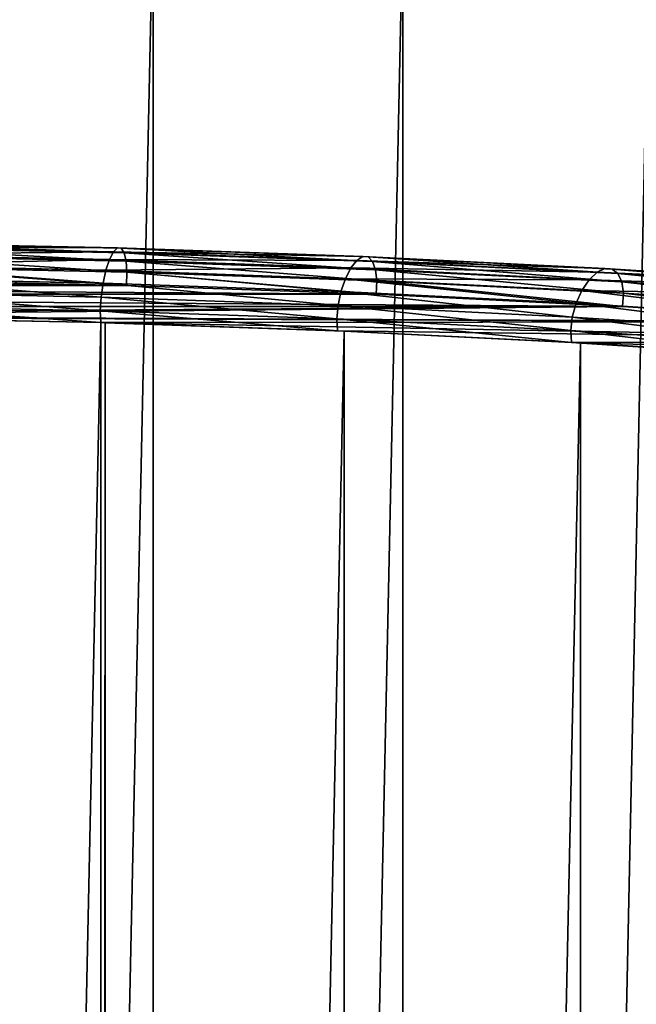
# Model space of a CAD drawing. Extents: x 0 to 1268, y 0 to 1200.
# Drawn here: x 696 to 738, y 934 to 1000 of the extents above; entities that cross this region are included whole.
import ezdxf

# ---------------------------------------------------------------- set-up
doc = ezdxf.new("R2010")
doc.units = 0
doc.header["$LTSCALE"] = 25.4
doc.layers.get('0').update_dxf_attribs({"color": 13, "linetype": 'CONTINUOUS'})

msp = doc.modelspace()

# ---------------------------------------------------------------- linework, layer by layer
at = {"color": 97}
for p, q in [((705.491, 216.965, 60.026), (705.491, 1007.785, 60.026)), ((705.491, 216.965, 60.026), (705.491, 1007.785, 60.026)), ((722.358, 217.553, 62.697), (722.358, 1007.074, 62.697)), ((722.358, 217.553, 62.697), (722.358, 1007.074, 62.697))]:
    msp.add_line(p, q, dxfattribs=at)
at = {"color": 253}
for p, q in [((686.251, 984.919, 69.833), (702.817, 984.572, 71.399)), ((686.251, 984.919, 69.833), (702.817, 984.572, 71.399)), ((686.387, 985.182, 67.932), (703.088, 984.833, 69.511)), ((686.387, 985.182, 67.932), (703.088, 984.833, 69.511)), ((686.511, 985.162, 65.952), (703.334, 984.81, 67.542)), ((686.511, 985.162, 65.952), (703.334, 984.81, 67.542)), ((686.61, 984.861, 64.074), (703.532, 984.507, 65.673)), ((686.61, 984.861, 64.074), (703.532, 984.507, 65.673)), ((702.817, 984.572, 71.399), (703.088, 984.833, 69.511)), ((702.817, 984.572, 71.399), (703.088, 984.833, 69.511)), ((703.088, 984.833, 69.511), (703.334, 984.81, 67.542)), ((703.088, 984.833, 69.511), (703.334, 984.81, 67.542)), ((703.088, 984.833, 69.511), (719.658, 984.251, 72.135)), ((703.088, 984.833, 69.511), (719.658, 984.251, 72.135)), ((703.334, 984.81, 67.542), (720.024, 984.225, 70.185)), ((703.334, 984.81, 67.542), (703.532, 984.507, 65.673)), ((703.334, 984.81, 67.542), (703.532, 984.507, 65.673)), ((703.334, 984.81, 67.542), (720.024, 984.225, 70.185)), ((686.116, 984.397, 71.48), (702.546, 984.053, 73.033)), ((686.116, 984.397, 71.48), (702.546, 984.053, 73.033)), ((686.677, 984.306, 62.471), (703.665, 983.951, 64.076)), ((686.677, 984.306, 62.471), (703.665, 983.951, 64.076)), ((702.3, 983.322, 74.262), (702.546, 984.053, 73.033)), ((702.3, 983.322, 74.262), (702.546, 984.053, 73.033)), ((702.546, 984.053, 73.033), (702.817, 984.572, 71.399)), ((702.546, 984.053, 73.033), (702.817, 984.572, 71.399)), ((702.546, 984.053, 73.033), (718.849, 983.481, 75.615)), ((702.546, 984.053, 73.033), (718.849, 983.481, 75.615)), ((702.817, 984.572, 71.399), (719.253, 983.996, 74.002)), ((702.817, 984.572, 71.399), (719.253, 983.996, 74.002)), ((703.532, 984.507, 65.673), (703.665, 983.951, 64.076)), ((703.532, 984.507, 65.673), (720.32, 983.918, 68.332)), ((703.532, 984.507, 65.673), (703.665, 983.951, 64.076)), ((703.532, 984.507, 65.673), (720.32, 983.918, 68.332)), ((719.253, 983.996, 74.002), (719.658, 984.251, 72.135)), ((719.253, 983.996, 74.002), (719.658, 984.251, 72.135)), ((719.658, 984.251, 72.135), (720.024, 984.225, 70.185)), ((719.658, 984.251, 72.135), (736.032, 983.441, 75.795)), ((719.658, 984.251, 72.135), (720.024, 984.225, 70.185)), ((719.658, 984.251, 72.135), (736.032, 983.441, 75.795)), ((720.024, 984.225, 70.185), (736.518, 983.409, 73.871)), ((720.024, 984.225, 70.185), (720.32, 983.918, 68.332)), ((720.024, 984.225, 70.185), (720.32, 983.918, 68.332)), ((720.024, 984.225, 70.185), (736.518, 983.409, 73.871)), ((685.992, 983.663, 72.721), (702.3, 983.322, 74.262)), ((685.992, 983.663, 72.721), (702.3, 983.322, 74.262)), ((703.72, 983.193, 62.898), (686.704, 983.549, 61.29)), ((703.72, 983.193, 62.898), (686.704, 983.549, 61.29)), ((703.665, 983.951, 64.076), (720.519, 983.36, 66.745)), ((703.665, 983.951, 64.076), (703.72, 983.193, 62.898)), ((703.665, 983.951, 64.076), (720.519, 983.36, 66.745)), ((703.665, 983.951, 64.076), (703.72, 983.193, 62.898)), ((718.483, 982.755, 76.825), (718.849, 983.481, 75.615)), ((718.483, 982.755, 76.825), (718.849, 983.481, 75.615)), ((718.849, 983.481, 75.615), (719.253, 983.996, 74.002)), ((718.849, 983.481, 75.615), (719.253, 983.996, 74.002)), ((718.849, 983.481, 75.615), (734.963, 982.683, 79.216)), ((718.849, 983.481, 75.615), (734.963, 982.683, 79.216)), ((719.253, 983.996, 74.002), (735.497, 983.192, 77.632)), ((719.253, 983.996, 74.002), (735.497, 983.192, 77.632)), ((720.32, 983.918, 68.332), (720.519, 983.36, 66.745)), ((720.32, 983.918, 68.332), (720.519, 983.36, 66.745)), ((720.32, 983.918, 68.332), (736.909, 983.097, 72.04)), ((720.32, 983.918, 68.332), (736.909, 983.097, 72.04)), ((720.519, 983.36, 66.745), (720.6, 982.601, 65.571)), ((720.519, 983.36, 66.745), (737.171, 982.536, 70.467)), ((720.519, 983.36, 66.745), (737.171, 982.536, 70.467)), ((720.519, 983.36, 66.745), (720.6, 982.601, 65.571)), ((735.497, 983.192, 77.632), (736.032, 983.441, 75.795)), ((735.497, 983.192, 77.632), (736.032, 983.441, 75.795)), ((736.032, 983.441, 75.795), (752.147, 982.404, 80.476)), ((736.032, 983.441, 75.795), (736.518, 983.409, 73.871)), ((736.032, 983.441, 75.795), (752.147, 982.404, 80.476)), ((736.032, 983.441, 75.795), (736.518, 983.409, 73.871)), ((736.518, 983.409, 73.871), (752.748, 982.364, 78.586)), ((736.518, 983.409, 73.871), (736.909, 983.097, 72.04)), ((736.518, 983.409, 73.871), (736.909, 983.097, 72.04)), ((736.518, 983.409, 73.871), (752.748, 982.364, 78.586)), ((685.893, 982.787, 73.442), (702.102, 982.447, 74.974)), ((685.893, 982.787, 73.442), (702.102, 982.447, 74.974)), ((702.102, 982.447, 74.974), (702.3, 983.322, 74.262)), ((702.102, 982.447, 74.974), (702.3, 983.322, 74.262)), ((702.3, 983.322, 74.262), (718.483, 982.755, 76.825)), ((702.3, 983.322, 74.262), (718.483, 982.755, 76.825)), ((703.72, 983.193, 62.898), (703.691, 982.303, 62.246)), ((703.72, 983.193, 62.898), (703.691, 982.303, 62.246)), ((720.6, 982.601, 65.571), (703.72, 983.193, 62.898)), ((720.6, 982.601, 65.571), (703.72, 983.193, 62.898)), ((718.186, 981.883, 77.522), (718.483, 982.755, 76.825)), ((718.186, 981.883, 77.522), (718.483, 982.755, 76.825)), ((718.483, 982.755, 76.825), (734.477, 981.963, 80.4)), ((718.483, 982.755, 76.825), (734.477, 981.963, 80.4)), ((734.477, 981.963, 80.4), (734.963, 982.683, 79.216)), ((734.477, 981.963, 80.4), (734.963, 982.683, 79.216)), ((734.963, 982.683, 79.216), (735.497, 983.192, 77.632)), ((734.963, 982.683, 79.216), (735.497, 983.192, 77.632)), ((734.963, 982.683, 79.216), (750.823, 981.663, 83.823)), ((734.963, 982.683, 79.216), (750.823, 981.663, 83.823)), ((735.497, 983.192, 77.632), (751.485, 982.163, 82.277)), ((735.497, 983.192, 77.632), (751.485, 982.163, 82.277)), ((736.909, 983.097, 72.04), (737.171, 982.536, 70.467)), ((736.909, 983.097, 72.04), (753.234, 982.047, 76.782)), ((736.909, 983.097, 72.04), (737.171, 982.536, 70.467)), ((736.909, 983.097, 72.04), (753.234, 982.047, 76.782)), ((686.69, 982.659, 60.64), (703.691, 982.303, 62.246)), ((686.69, 982.659, 60.64), (703.691, 982.303, 62.246)), ((701.969, 981.509, 75.104), (702.102, 982.447, 74.974)), ((701.969, 981.509, 75.104), (702.102, 982.447, 74.974)), ((702.102, 982.447, 74.974), (718.186, 981.883, 77.522)), ((702.102, 982.447, 74.974), (718.186, 981.883, 77.522)), ((703.691, 982.303, 62.246), (720.558, 981.711, 64.918)), ((703.691, 982.303, 62.246), (720.558, 981.711, 64.918)), ((720.6, 982.601, 65.571), (720.558, 981.711, 64.918)), ((720.6, 982.601, 65.571), (720.558, 981.711, 64.918)), ((737.28, 981.775, 69.299), (720.6, 982.601, 65.571)), ((737.28, 981.775, 69.299), (720.6, 982.601, 65.571)), ((737.171, 982.536, 70.467), (737.28, 981.775, 69.299)), ((737.171, 982.536, 70.467), (753.558, 981.482, 75.228)), ((737.171, 982.536, 70.467), (737.28, 981.775, 69.299)), ((737.171, 982.536, 70.467), (753.558, 981.482, 75.228)), ((685.826, 981.847, 73.578), (701.969, 981.509, 75.104)), ((685.826, 981.847, 73.578), (701.969, 981.509, 75.104)), ((701.914, 980.593, 74.638), (701.969, 981.509, 75.104)), ((701.914, 980.593, 74.638), (701.969, 981.509, 75.104)), ((701.969, 981.509, 75.104), (717.988, 980.947, 77.641)), ((701.969, 981.509, 75.104), (717.988, 980.947, 77.641)), ((717.988, 980.947, 77.641), (718.186, 981.883, 77.522)), ((717.988, 980.947, 77.641), (718.186, 981.883, 77.522)), ((718.186, 981.883, 77.522), (734.085, 981.096, 81.075)), ((718.186, 981.883, 77.522), (734.085, 981.096, 81.075)), ((720.558, 981.711, 64.918), (737.224, 980.886, 68.643)), ((720.558, 981.711, 64.918), (737.224, 980.886, 68.643)), ((734.085, 981.096, 81.075), (734.477, 981.963, 80.4)), ((734.085, 981.096, 81.075), (734.477, 981.963, 80.4)), ((734.477, 981.963, 80.4), (750.222, 980.95, 84.974)), ((734.477, 981.963, 80.4), (750.222, 980.95, 84.974)), ((737.28, 981.775, 69.299), (737.224, 980.886, 68.643)), ((737.28, 981.775, 69.299), (737.224, 980.886, 68.643)), ((753.692, 980.72, 74.067), (737.28, 981.775, 69.299)), ((753.692, 980.72, 74.067), (737.28, 981.775, 69.299)), ((685.799, 980.93, 73.115), (701.914, 980.593, 74.638)), ((685.799, 980.93, 73.115), (701.914, 980.593, 74.638)), ((717.907, 980.032, 77.171), (717.988, 980.947, 77.641)), ((717.907, 980.032, 77.171), (717.988, 980.947, 77.641)), ((717.988, 980.947, 77.641), (733.823, 980.163, 81.18)), ((717.988, 980.947, 77.641), (733.823, 980.163, 81.18)), ((733.823, 980.163, 81.18), (734.085, 981.096, 81.075)), ((733.823, 980.163, 81.18), (734.085, 981.096, 81.075)), ((734.085, 981.096, 81.075), (749.737, 980.09, 85.622)), ((734.085, 981.096, 81.075), (749.737, 980.09, 85.622)), ((737.224, 980.886, 68.643), (753.623, 979.831, 73.406)), ((737.224, 980.886, 68.643), (753.623, 979.831, 73.406)), ((685.969, 980.12, 72.101), (701.942, 979.784, 73.621)), ((685.969, 980.12, 72.101), (701.942, 979.784, 73.621)), ((685.969, 980.12, 72.101), (701.942, 979.784, 73.621)), ((701.942, 979.784, 73.621), (701.914, 980.593, 74.638)), ((701.914, 980.593, 74.638), (717.907, 980.032, 77.171)), ((701.942, 979.784, 73.621), (701.914, 980.593, 74.638)), ((701.914, 980.593, 74.638), (717.907, 980.032, 77.171)), ((717.949, 979.223, 76.156), (717.907, 980.032, 77.171)), ((717.949, 979.223, 76.156), (717.907, 980.032, 77.171)), ((717.907, 980.032, 77.171), (733.715, 979.25, 80.704)), ((717.907, 980.032, 77.171), (733.715, 979.25, 80.704)), ((733.715, 979.25, 80.704), (733.823, 980.163, 81.18)), ((733.715, 979.25, 80.704), (733.823, 980.163, 81.18)), ((733.823, 980.163, 81.18), (749.413, 979.161, 85.708)), ((733.823, 980.163, 81.18), (749.413, 979.161, 85.708)), ((702.252, 979.78, 73.64), (701.942, 979.784, 73.621)), ((701.942, 979.784, 73.621), (717.949, 979.223, 76.156)), ((701.942, 979.784, 73.621), (717.949, 979.223, 76.156)), ((702.252, 219.388, 73.64), (702.252, 979.78, 73.64)), ((702.252, 219.388, 73.64), (702.252, 979.78, 73.64)), ((718.406, 979.213, 76.199), (702.252, 979.78, 73.64)), ((717.949, 979.223, 76.156), (733.771, 978.44, 79.692)), ((717.949, 979.223, 76.156), (733.771, 978.44, 79.692)), ((718.406, 219.955, 76.199), (718.406, 979.213, 76.199)), ((734.368, 978.423, 79.766), (718.406, 979.213, 76.199)), ((718.406, 219.955, 76.199), (718.406, 979.213, 76.199)), ((733.715, 979.25, 80.704), (749.279, 978.249, 85.225)), ((733.771, 978.44, 79.692), (733.715, 979.25, 80.704)), ((733.715, 979.25, 80.704), (749.279, 978.249, 85.225)), ((733.771, 978.44, 79.692), (733.715, 979.25, 80.704)), ((733.771, 978.44, 79.692), (749.347, 977.438, 84.217)), ((733.771, 978.44, 79.692), (749.347, 977.438, 84.217)), ((734.368, 220.745, 79.766), (734.368, 978.423, 79.766)), ((750.074, 977.413, 84.329), (734.368, 978.423, 79.766)), ((734.368, 220.745, 79.766), (734.368, 978.423, 79.766))]:
    msp.add_line(p, q, dxfattribs=at)

# ---------------------------------------------------------------- meshes
at = {"color": 97}
mesh = msp.add_polyface(dxfattribs=at)
corners = [(705.491, 1007.785, 60.026), (688.49, 216.611, 58.419), (688.49, 1008.213, 58.419), (705.491, 216.965, 60.026)]
mesh.append_faces([[corners[k] for k in face] for face in [(0, 1, 2), (1, 0, 3)]], dxfattribs={"vtx0": -1, "color": 97})
mesh = msp.add_polyface(dxfattribs=at)
corners = [(722.358, 1007.074, 62.697), (705.491, 216.965, 60.026), (705.491, 1007.785, 60.026), (722.358, 217.553, 62.697)]
mesh.append_faces([[corners[k] for k in face] for face in [(0, 1, 2), (1, 0, 3)]], dxfattribs={"vtx0": -1, "color": 97})
mesh = msp.add_polyface(dxfattribs=at)
corners = [(739.024, 1006.082, 66.423), (722.358, 217.553, 62.697), (722.358, 1007.074, 62.697), (739.024, 218.374, 66.423)]
mesh.append_faces([[corners[k] for k in face] for face in [(0, 1, 2), (1, 0, 3)]], dxfattribs={"vtx0": -1, "color": 97})
at = {"color": 253}
mesh = msp.add_polyface(dxfattribs=at)
corners = [(702.817, 984.572, 71.399), (686.116, 984.397, 71.48), (686.251, 984.919, 69.833), (702.546, 984.053, 73.033)]
mesh.append_faces([[corners[k] for k in face] for face in [(0, 1, 2), (1, 0, 3)]], dxfattribs={"vtx0": -1, "color": 253})
mesh = msp.add_polyface(dxfattribs=at)
corners = [(703.088, 984.833, 69.511), (686.251, 984.919, 69.833), (686.387, 985.182, 67.932), (702.817, 984.572, 71.399)]
mesh.append_faces([[corners[k] for k in face] for face in [(0, 1, 2), (1, 0, 3)]], dxfattribs={"vtx0": -1, "color": 253})
mesh = msp.add_polyface(dxfattribs=at)
corners = [(703.334, 984.81, 67.542), (686.387, 985.182, 67.932), (686.511, 985.162, 65.952), (703.088, 984.833, 69.511)]
mesh.append_faces([[corners[k] for k in face] for face in [(0, 1, 2), (1, 0, 3)]], dxfattribs={"vtx0": -1, "color": 253})
mesh = msp.add_polyface(dxfattribs=at)
corners = [(703.532, 984.507, 65.673), (686.511, 985.162, 65.952), (686.61, 984.861, 64.074), (703.334, 984.81, 67.542)]
mesh.append_faces([[corners[k] for k in face] for face in [(0, 1, 2), (1, 0, 3)]], dxfattribs={"vtx0": -1, "color": 253})
mesh = msp.add_polyface(dxfattribs=at)
corners = [(703.665, 983.951, 64.076), (686.61, 984.861, 64.074), (686.677, 984.306, 62.471), (703.532, 984.507, 65.673)]
mesh.append_faces([[corners[k] for k in face] for face in [(0, 1, 2), (1, 0, 3)]], dxfattribs={"vtx0": -1, "color": 253})
mesh = msp.add_polyface(dxfattribs=at)
corners = [(719.658, 984.251, 72.135), (702.817, 984.572, 71.399), (703.088, 984.833, 69.511), (719.253, 983.996, 74.002)]
mesh.append_faces([[corners[k] for k in face] for face in [(0, 1, 2), (1, 0, 3)]], dxfattribs={"vtx0": -1, "color": 253})
mesh = msp.add_polyface(dxfattribs=at)
corners = [(720.024, 984.225, 70.185), (703.088, 984.833, 69.511), (703.334, 984.81, 67.542), (719.658, 984.251, 72.135)]
mesh.append_faces([[corners[k] for k in face] for face in [(0, 1, 2), (1, 0, 3)]], dxfattribs={"vtx0": -1, "color": 253})
mesh = msp.add_polyface(dxfattribs=at)
corners = [(720.32, 983.918, 68.332), (703.334, 984.81, 67.542), (703.532, 984.507, 65.673), (720.024, 984.225, 70.185)]
mesh.append_faces([[corners[k] for k in face] for face in [(0, 1, 2), (1, 0, 3)]], dxfattribs={"vtx0": -1, "color": 253})
mesh = msp.add_polyface(dxfattribs=at)
corners = [(702.546, 984.053, 73.033), (685.992, 983.663, 72.721), (686.116, 984.397, 71.48), (702.3, 983.322, 74.262)]
mesh.append_faces([[corners[k] for k in face] for face in [(0, 1, 2), (1, 0, 3)]], dxfattribs={"vtx0": -1, "color": 253})
mesh = msp.add_polyface(dxfattribs=at)
corners = [(703.72, 983.193, 62.898), (686.677, 984.306, 62.471), (686.704, 983.549, 61.29), (703.665, 983.951, 64.076)]
mesh.append_faces([[corners[k] for k in face] for face in [(0, 1, 2), (1, 0, 3)]], dxfattribs={"vtx0": -1, "color": 253})
mesh = msp.add_polyface(dxfattribs=at)
corners = [(718.849, 983.481, 75.615), (702.3, 983.322, 74.262), (702.546, 984.053, 73.033), (718.483, 982.755, 76.825)]
mesh.append_faces([[corners[k] for k in face] for face in [(0, 1, 2), (1, 0, 3)]], dxfattribs={"vtx0": -1, "color": 253})
mesh = msp.add_polyface(dxfattribs=at)
corners = [(719.253, 983.996, 74.002), (702.546, 984.053, 73.033), (702.817, 984.572, 71.399), (718.849, 983.481, 75.615)]
mesh.append_faces([[corners[k] for k in face] for face in [(0, 1, 2), (1, 0, 3)]], dxfattribs={"vtx0": -1, "color": 253})
mesh = msp.add_polyface(dxfattribs=at)
corners = [(720.519, 983.36, 66.745), (703.532, 984.507, 65.673), (703.665, 983.951, 64.076), (720.32, 983.918, 68.332)]
mesh.append_faces([[corners[k] for k in face] for face in [(0, 1, 2), (1, 0, 3)]], dxfattribs={"vtx0": -1, "color": 253})
mesh = msp.add_polyface(dxfattribs=at)
corners = [(736.032, 983.441, 75.795), (719.253, 983.996, 74.002), (719.658, 984.251, 72.135), (735.497, 983.192, 77.632)]
mesh.append_faces([[corners[k] for k in face] for face in [(0, 1, 2), (1, 0, 3)]], dxfattribs={"vtx0": -1, "color": 253})
mesh = msp.add_polyface(dxfattribs=at)
corners = [(736.518, 983.409, 73.871), (719.658, 984.251, 72.135), (720.024, 984.225, 70.185), (736.032, 983.441, 75.795)]
mesh.append_faces([[corners[k] for k in face] for face in [(0, 1, 2), (1, 0, 3)]], dxfattribs={"vtx0": -1, "color": 253})
mesh = msp.add_polyface(dxfattribs=at)
corners = [(736.909, 983.097, 72.04), (720.024, 984.225, 70.185), (720.32, 983.918, 68.332), (736.518, 983.409, 73.871)]
mesh.append_faces([[corners[k] for k in face] for face in [(0, 1, 2), (1, 0, 3)]], dxfattribs={"vtx0": -1, "color": 253})
mesh = msp.add_polyface(dxfattribs=at)
corners = [(685.992, 983.663, 72.721), (702.102, 982.447, 74.974), (685.893, 982.787, 73.442), (702.3, 983.322, 74.262)]
mesh.append_faces([[corners[k] for k in face] for face in [(0, 1, 2), (1, 0, 3)]], dxfattribs={"vtx0": -1, "color": 253})
mesh = msp.add_polyface(dxfattribs=at)
corners = [(703.691, 982.303, 62.246), (686.704, 983.549, 61.29), (686.69, 982.659, 60.64), (703.72, 983.193, 62.898)]
mesh.append_faces([[corners[k] for k in face] for face in [(0, 1, 2), (1, 0, 3)]], dxfattribs={"vtx0": -1, "color": 253})
mesh = msp.add_polyface(dxfattribs=at)
corners = [(720.6, 982.601, 65.571), (703.665, 983.951, 64.076), (703.72, 983.193, 62.898), (720.519, 983.36, 66.745)]
mesh.append_faces([[corners[k] for k in face] for face in [(0, 1, 2), (1, 0, 3)]], dxfattribs={"vtx0": -1, "color": 253})
mesh = msp.add_polyface(dxfattribs=at)
corners = [(734.963, 982.683, 79.216), (718.483, 982.755, 76.825), (718.849, 983.481, 75.615), (734.477, 981.963, 80.4)]
mesh.append_faces([[corners[k] for k in face] for face in [(0, 1, 2), (1, 0, 3)]], dxfattribs={"vtx0": -1, "color": 253})
mesh = msp.add_polyface(dxfattribs=at)
corners = [(735.497, 983.192, 77.632), (718.849, 983.481, 75.615), (719.253, 983.996, 74.002), (734.963, 982.683, 79.216)]
mesh.append_faces([[corners[k] for k in face] for face in [(0, 1, 2), (1, 0, 3)]], dxfattribs={"vtx0": -1, "color": 253})
mesh = msp.add_polyface(dxfattribs=at)
corners = [(737.171, 982.536, 70.467), (720.32, 983.918, 68.332), (720.519, 983.36, 66.745), (736.909, 983.097, 72.04)]
mesh.append_faces([[corners[k] for k in face] for face in [(0, 1, 2), (1, 0, 3)]], dxfattribs={"vtx0": -1, "color": 253})
mesh = msp.add_polyface(dxfattribs=at)
corners = [(737.28, 981.775, 69.299), (720.519, 983.36, 66.745), (720.6, 982.601, 65.571), (737.171, 982.536, 70.467)]
mesh.append_faces([[corners[k] for k in face] for face in [(0, 1, 2), (1, 0, 3)]], dxfattribs={"vtx0": -1, "color": 253})
mesh = msp.add_polyface(dxfattribs=at)
corners = [(752.147, 982.404, 80.476), (735.497, 983.192, 77.632), (736.032, 983.441, 75.795), (751.485, 982.163, 82.277)]
mesh.append_faces([[corners[k] for k in face] for face in [(0, 1, 2), (1, 0, 3)]], dxfattribs={"vtx0": -1, "color": 253})
mesh = msp.add_polyface(dxfattribs=at)
corners = [(752.748, 982.364, 78.586), (736.032, 983.441, 75.795), (736.518, 983.409, 73.871), (752.147, 982.404, 80.476)]
mesh.append_faces([[corners[k] for k in face] for face in [(0, 1, 2), (1, 0, 3)]], dxfattribs={"vtx0": -1, "color": 253})
mesh = msp.add_polyface(dxfattribs=at)
corners = [(753.234, 982.047, 76.782), (736.518, 983.409, 73.871), (736.909, 983.097, 72.04), (752.748, 982.364, 78.586)]
mesh.append_faces([[corners[k] for k in face] for face in [(0, 1, 2), (1, 0, 3)]], dxfattribs={"vtx0": -1, "color": 253})
mesh = msp.add_polyface(dxfattribs=at)
corners = [(652.553, 982.659, 60.64), (686.69, 982.659, 60.64), (669.621, 982.777, 60.103), (703.691, 982.303, 62.246), (635.551, 982.303, 62.246), (720.558, 981.711, 64.918), (618.684, 981.711, 64.918), (737.224, 980.886, 68.643), (602.019, 980.886, 68.643), (585.62, 979.831, 73.406), (669.621, 980.234, 71.588), (653.43, 980.122, 72.096), (653.274, 980.12, 72.101), (637.301, 979.784, 73.621), (569.552, 978.551, 79.191), (621.294, 979.223, 76.156), (605.472, 978.44, 79.692), (553.879, 977.049, 85.972), (589.896, 977.438, 84.217), (574.624, 976.22, 89.715), (538.664, 975.332, 93.724), (559.718, 974.792, 96.165), (523.965, 973.408, 102.416), (545.235, 973.158, 103.543), (509.84, 971.282, 112.014), (531.232, 971.324, 111.824), (517.766, 969.298, 120.975), (496.347, 968.965, 122.48), (504.889, 967.087, 130.962), (483.537, 966.464, 133.772), (492.654, 964.698, 141.747), (471.462, 963.791, 145.846), (481.111, 962.142, 153.289), (460.168, 960.954, 158.654), (470.306, 959.429, 165.544), (449.702, 957.967, 172.147), (460.284, 956.568, 178.463), (440.103, 954.839, 186.269), (451.086, 953.571, 191.995), (431.41, 951.585, 200.967), (442.751, 950.451, 206.088), (423.657, 948.216, 216.181), (435.312, 947.218, 220.686), (416.875, 944.746, 231.852), (428.801, 943.887, 235.731), (411.09, 941.188, 247.918), (423.245, 940.47, 251.162), (406.326, 937.557, 264.316), (418.667, 936.981, 266.918), (402.601, 933.867, 280.98), (415.086, 933.434, 282.936), (399.929, 930.132, 297.845), (412.518, 929.843, 299.151), (398.322, 926.368, 314.845), (410.972, 926.223, 315.498), (397.786, 922.589, 331.912), (410.456, 922.589, 331.912), (398.322, 918.809, 348.979), (410.972, 918.954, 348.325), (412.518, 915.334, 364.672), (399.929, 915.045, 365.978), (415.086, 911.744, 380.887), (402.601, 911.311, 382.843), (418.667, 908.197, 396.905), (406.326, 907.62, 399.508), (423.245, 904.708, 412.661), (411.09, 903.989, 415.905), (428.801, 901.291, 428.092), (416.875, 900.432, 431.971), (435.312, 897.959, 443.137), (423.657, 896.962, 447.642), (442.751, 894.727, 457.735), (431.41, 893.593, 462.856), (451.086, 891.606, 471.828), (440.103, 890.338, 477.554), (460.284, 888.609, 485.361), (449.702, 887.211, 491.677), (470.306, 885.749, 498.28), (460.168, 884.223, 505.169), (481.111, 883.035, 510.534), (471.462, 881.387, 517.977), (492.654, 880.479, 522.076), (483.537, 878.713, 530.051), (504.889, 878.091, 532.862), (496.347, 876.213, 541.344), (517.766, 875.879, 542.849), (509.84, 873.895, 551.809), (531.232, 873.853, 552), (523.965, 871.77, 561.407), (545.235, 872.019, 560.28), (559.718, 870.386, 567.659), (538.664, 869.845, 570.099), (574.624, 868.957, 574.109), (553.879, 868.129, 577.851), (589.896, 867.74, 579.606), (569.552, 866.627, 584.633), (605.472, 866.738, 584.131), (621.294, 865.955, 587.667), (585.62, 865.346, 590.417), (637.301, 865.394, 590.202), (653.274, 865.057, 591.722), (602.019, 864.291, 595.181), (653.43, 865.056, 591.727), (669.621, 864.943, 592.236), (737.224, 864.291, 595.181), (720.558, 863.466, 598.906), (618.684, 863.466, 598.906), (703.691, 862.875, 601.577), (635.551, 862.875, 601.577), (686.69, 862.519, 603.184), (652.553, 862.519, 603.184), (669.621, 862.4, 603.72), (753.623, 979.831, 73.406), (685.813, 980.122, 72.096), (685.969, 980.12, 72.101), (701.942, 979.784, 73.621), (769.691, 978.551, 79.191), (717.949, 979.223, 76.156), (733.771, 978.44, 79.692), (785.363, 977.049, 85.972), (749.347, 977.438, 84.217), (764.619, 976.22, 89.715), (800.579, 975.332, 93.724), (779.525, 974.792, 96.165), (815.278, 973.408, 102.416), (794.008, 973.158, 103.543), (829.402, 971.282, 112.014), (808.011, 971.324, 111.824), (821.477, 969.298, 120.975), (842.896, 968.965, 122.48), (834.354, 967.087, 130.962), (855.706, 966.464, 133.772), (846.589, 964.698, 141.747), (867.781, 963.791, 145.846), (858.132, 962.142, 153.289), (879.074, 960.954, 158.654), (868.937, 959.429, 165.544), (889.541, 957.967, 172.147), (878.959, 956.568, 178.463), (899.14, 954.839, 186.269), (888.156, 953.571, 191.995), (907.833, 951.585, 200.967), (896.492, 950.451, 206.088), (915.586, 948.216, 216.181), (903.931, 947.218, 220.686), (922.368, 944.746, 231.852), (910.442, 943.887, 235.731), (928.152, 941.188, 247.918), (915.998, 940.47, 251.162), (932.917, 937.557, 264.316), (920.576, 936.981, 266.918), (936.642, 933.867, 280.98), (924.157, 933.434, 282.936), (939.314, 930.132, 297.845), (926.725, 929.843, 299.151), (940.921, 926.368, 314.845), (928.271, 926.223, 315.498), (941.457, 922.589, 331.912), (928.787, 922.589, 331.912), (928.271, 918.954, 348.325), (940.921, 918.809, 348.979), (926.725, 915.334, 364.672), (939.314, 915.045, 365.978), (924.157, 911.744, 380.887), (936.642, 911.311, 382.843), (920.576, 908.197, 396.905), (932.917, 907.62, 399.508), (915.998, 904.708, 412.661), (928.152, 903.989, 415.905), (910.442, 901.291, 428.092), (922.368, 900.432, 431.971), (903.931, 897.959, 443.137), (915.586, 896.962, 447.642), (896.492, 894.727, 457.735), (907.833, 893.593, 462.856), (888.156, 891.606, 471.828), (899.14, 890.338, 477.554), (878.959, 888.609, 485.361), (889.541, 887.211, 491.677), (868.937, 885.749, 498.28), (879.074, 884.223, 505.169), (858.132, 883.035, 510.534), (867.781, 881.387, 517.977), (846.589, 880.479, 522.076), (855.706, 878.713, 530.051), (834.354, 878.091, 532.862), (842.896, 876.213, 541.344), (821.477, 875.879, 542.849), (829.402, 873.895, 551.809), (808.011, 873.853, 552), (815.278, 871.77, 561.407), (794.008, 872.019, 560.28), (779.525, 870.386, 567.659), (800.579, 869.845, 570.099), (764.619, 868.957, 574.109), (785.363, 868.129, 577.851), (749.347, 867.74, 579.606), (769.691, 866.627, 584.633), (733.771, 866.738, 584.131), (717.949, 865.955, 587.667), (753.623, 865.346, 590.417), (701.942, 865.394, 590.202), (685.969, 865.057, 591.722), (685.813, 865.056, 591.727)]
mesh.append_faces([[corners[k] for k in face] for face in [(0, 1, 2), (109, 110, 111)]], dxfattribs={"vtx0": -1, "color": 253})
mesh.append_faces([[corners[k] for k in face] for face in [(1, 0, 3), (3, 4, 5), (5, 6, 7), (10, 9, 11), (11, 9, 12), (12, 9, 13), (13, 14, 15), (15, 14, 16), (16, 17, 18), (18, 17, 19), (19, 20, 21), (21, 22, 23), (23, 24, 25), (25, 24, 26), (26, 27, 28), (28, 29, 30), (30, 31, 32), (32, 33, 34), (34, 35, 36), (36, 37, 38), (38, 39, 40), (40, 41, 42), (42, 43, 44), (44, 45, 46), (46, 47, 48), (48, 49, 50), (50, 51, 52), (52, 53, 54), (54, 55, 56), (56, 57, 58), (58, 57, 59), (59, 60, 61), (61, 62, 63), (63, 64, 65), (65, 66, 67), (67, 68, 69), (69, 70, 71), (71, 72, 73), (73, 74, 75), (75, 76, 77), (77, 78, 79), (79, 80, 81), (81, 82, 83), (83, 84, 85), (85, 86, 87), (87, 88, 89), (89, 88, 90), (90, 91, 92), (92, 93, 94), (94, 95, 96), (96, 95, 97), (97, 98, 99), (99, 98, 100), (100, 101, 102), (102, 101, 103), (104, 101, 105), (105, 106, 107), (107, 108, 109), (112, 115, 116), (116, 118, 119), (119, 121, 122), (122, 123, 124), (124, 125, 126), (126, 128, 129), (129, 130, 131), (131, 132, 133), (133, 134, 135), (135, 136, 137), (137, 138, 139), (139, 140, 141), (141, 142, 143), (143, 144, 145), (145, 146, 147), (147, 148, 149), (149, 150, 151), (151, 152, 153), (153, 154, 155), (155, 156, 157), (157, 159, 160), (160, 161, 162), (162, 163, 164), (164, 165, 166), (166, 167, 168), (168, 169, 170), (170, 171, 172), (172, 173, 174), (174, 175, 176), (176, 177, 178), (178, 179, 180), (180, 181, 182), (182, 183, 184), (184, 185, 186), (186, 187, 188), (188, 189, 190), (190, 192, 193), (193, 194, 195), (195, 196, 197), (197, 199, 200), (200, 202, 104)]], dxfattribs={"vtx0": -1, "vtx1": -1, "color": 253})
mesh.append_faces([[corners[k] for k in face] for face in [(7, 9, 10), (103, 101, 104)]], dxfattribs={"vtx0": -1, "vtx1": -1, "vtx2": -1, "color": 253})
mesh.append_faces([[corners[k] for k in face] for face in [(3, 0, 4), (5, 4, 6), (7, 6, 8), (7, 8, 9), (13, 9, 14), (16, 14, 17), (19, 17, 20), (21, 20, 22), (23, 22, 24), (26, 24, 27), (28, 27, 29), (30, 29, 31), (32, 31, 33), (34, 33, 35), (36, 35, 37), (38, 37, 39), (40, 39, 41), (42, 41, 43), (44, 43, 45), (46, 45, 47), (48, 47, 49), (50, 49, 51), (52, 51, 53), (54, 53, 55), (56, 55, 57), (59, 57, 60), (61, 60, 62), (63, 62, 64), (65, 64, 66), (67, 66, 68), (69, 68, 70), (71, 70, 72), (73, 72, 74), (75, 74, 76), (77, 76, 78), (79, 78, 80), (81, 80, 82), (83, 82, 84), (85, 84, 86), (87, 86, 88), (90, 88, 91), (92, 91, 93), (94, 93, 95), (97, 95, 98), (100, 98, 101), (105, 101, 106), (107, 106, 108), (109, 108, 110), (10, 112, 7), (112, 10, 113), (112, 113, 114), (112, 114, 115), (116, 115, 117), (116, 117, 118), (119, 118, 120), (119, 120, 121), (122, 121, 123), (124, 123, 125), (126, 125, 127), (126, 127, 128), (129, 128, 130), (131, 130, 132), (133, 132, 134), (135, 134, 136), (137, 136, 138), (139, 138, 140), (141, 140, 142), (143, 142, 144), (145, 144, 146), (147, 146, 148), (149, 148, 150), (151, 150, 152), (153, 152, 154), (155, 154, 156), (157, 156, 158), (157, 158, 159), (160, 159, 161), (162, 161, 163), (164, 163, 165), (166, 165, 167), (168, 167, 169), (170, 169, 171), (172, 171, 173), (174, 173, 175), (176, 175, 177), (178, 177, 179), (180, 179, 181), (182, 181, 183), (184, 183, 185), (186, 185, 187), (188, 187, 189), (190, 189, 191), (190, 191, 192), (193, 192, 194), (195, 194, 196), (197, 196, 198), (197, 198, 199), (200, 199, 201), (200, 201, 202), (104, 202, 203), (104, 203, 103)]], dxfattribs={"vtx0": -1, "vtx2": -1, "color": 253})
mesh = msp.add_polyface(dxfattribs=at)
corners = [(685.893, 982.787, 73.442), (701.969, 981.509, 75.104), (685.826, 981.847, 73.578), (702.102, 982.447, 74.974)]
mesh.append_faces([[corners[k] for k in face] for face in [(0, 1, 2), (1, 0, 3)]], dxfattribs={"vtx0": -1, "color": 253})
mesh = msp.add_polyface(dxfattribs=at)
corners = [(702.3, 983.322, 74.262), (718.186, 981.883, 77.522), (702.102, 982.447, 74.974), (718.483, 982.755, 76.825)]
mesh.append_faces([[corners[k] for k in face] for face in [(0, 1, 2), (1, 0, 3)]], dxfattribs={"vtx0": -1, "color": 253})
mesh = msp.add_polyface(dxfattribs=at)
corners = [(720.558, 981.711, 64.918), (703.72, 983.193, 62.898), (703.691, 982.303, 62.246), (720.6, 982.601, 65.571)]
mesh.append_faces([[corners[k] for k in face] for face in [(0, 1, 2), (1, 0, 3)]], dxfattribs={"vtx0": -1, "color": 253})
mesh = msp.add_polyface(dxfattribs=at)
corners = [(718.483, 982.755, 76.825), (734.085, 981.096, 81.075), (718.186, 981.883, 77.522), (734.477, 981.963, 80.4)]
mesh.append_faces([[corners[k] for k in face] for face in [(0, 1, 2), (1, 0, 3)]], dxfattribs={"vtx0": -1, "color": 253})
mesh = msp.add_polyface(dxfattribs=at)
corners = [(750.823, 981.663, 83.823), (734.477, 981.963, 80.4), (734.963, 982.683, 79.216), (750.222, 980.95, 84.974)]
mesh.append_faces([[corners[k] for k in face] for face in [(0, 1, 2), (1, 0, 3)]], dxfattribs={"vtx0": -1, "color": 253})
mesh = msp.add_polyface(dxfattribs=at)
corners = [(751.485, 982.163, 82.277), (734.963, 982.683, 79.216), (735.497, 983.192, 77.632), (750.823, 981.663, 83.823)]
mesh.append_faces([[corners[k] for k in face] for face in [(0, 1, 2), (1, 0, 3)]], dxfattribs={"vtx0": -1, "color": 253})
mesh = msp.add_polyface(dxfattribs=at)
corners = [(753.558, 981.482, 75.228), (736.909, 983.097, 72.04), (737.171, 982.536, 70.467), (753.234, 982.047, 76.782)]
mesh.append_faces([[corners[k] for k in face] for face in [(0, 1, 2), (1, 0, 3)]], dxfattribs={"vtx0": -1, "color": 253})
mesh = msp.add_polyface(dxfattribs=at)
corners = [(702.102, 982.447, 74.974), (717.988, 980.947, 77.641), (701.969, 981.509, 75.104), (718.186, 981.883, 77.522)]
mesh.append_faces([[corners[k] for k in face] for face in [(0, 1, 2), (1, 0, 3)]], dxfattribs={"vtx0": -1, "color": 253})
mesh = msp.add_polyface(dxfattribs=at)
corners = [(737.224, 980.886, 68.643), (720.6, 982.601, 65.571), (720.558, 981.711, 64.918), (737.28, 981.775, 69.299)]
mesh.append_faces([[corners[k] for k in face] for face in [(0, 1, 2), (1, 0, 3)]], dxfattribs={"vtx0": -1, "color": 253})
mesh = msp.add_polyface(dxfattribs=at)
corners = [(753.692, 980.72, 74.067), (737.171, 982.536, 70.467), (737.28, 981.775, 69.299), (753.558, 981.482, 75.228)]
mesh.append_faces([[corners[k] for k in face] for face in [(0, 1, 2), (1, 0, 3)]], dxfattribs={"vtx0": -1, "color": 253})
mesh = msp.add_polyface(dxfattribs=at)
corners = [(685.826, 981.847, 73.578), (701.914, 980.593, 74.638), (685.799, 980.93, 73.115), (701.969, 981.509, 75.104)]
mesh.append_faces([[corners[k] for k in face] for face in [(0, 1, 2), (1, 0, 3)]], dxfattribs={"vtx0": -1, "color": 253})
mesh = msp.add_polyface(dxfattribs=at)
corners = [(701.969, 981.509, 75.104), (717.907, 980.032, 77.171), (701.914, 980.593, 74.638), (717.988, 980.947, 77.641)]
mesh.append_faces([[corners[k] for k in face] for face in [(0, 1, 2), (1, 0, 3)]], dxfattribs={"vtx0": -1, "color": 253})
mesh = msp.add_polyface(dxfattribs=at)
corners = [(718.186, 981.883, 77.522), (733.823, 980.163, 81.18), (717.988, 980.947, 77.641), (734.085, 981.096, 81.075)]
mesh.append_faces([[corners[k] for k in face] for face in [(0, 1, 2), (1, 0, 3)]], dxfattribs={"vtx0": -1, "color": 253})
mesh = msp.add_polyface(dxfattribs=at)
corners = [(734.477, 981.963, 80.4), (749.737, 980.09, 85.622), (734.085, 981.096, 81.075), (750.222, 980.95, 84.974)]
mesh.append_faces([[corners[k] for k in face] for face in [(0, 1, 2), (1, 0, 3)]], dxfattribs={"vtx0": -1, "color": 253})
mesh = msp.add_polyface(dxfattribs=at)
corners = [(753.623, 979.831, 73.406), (737.28, 981.775, 69.299), (737.224, 980.886, 68.643), (753.692, 980.72, 74.067)]
mesh.append_faces([[corners[k] for k in face] for face in [(0, 1, 2), (1, 0, 3)]], dxfattribs={"vtx0": -1, "color": 253})
mesh = msp.add_polyface(dxfattribs=at)
corners = [(685.799, 980.93, 73.115), (685.969, 980.12, 72.101), (685.813, 980.122, 72.096), (701.942, 979.784, 73.621), (701.914, 980.593, 74.638)]
mesh.append_faces([[corners[k] for k in face] for face in [(0, 1, 2), (3, 0, 4)]], dxfattribs={"vtx0": -1, "color": 253})
mesh.append_faces([[corners[k] for k in face] for face in [(1, 0, 3)]], dxfattribs={"vtx0": -1, "vtx1": -1, "color": 253})
mesh = msp.add_polyface(dxfattribs=at)
corners = [(717.988, 980.947, 77.641), (733.715, 979.25, 80.704), (717.907, 980.032, 77.171), (733.823, 980.163, 81.18)]
mesh.append_faces([[corners[k] for k in face] for face in [(0, 1, 2), (1, 0, 3)]], dxfattribs={"vtx0": -1, "color": 253})
mesh = msp.add_polyface(dxfattribs=at)
corners = [(734.085, 981.096, 81.075), (749.413, 979.161, 85.708), (733.823, 980.163, 81.18), (749.737, 980.09, 85.622)]
mesh.append_faces([[corners[k] for k in face] for face in [(0, 1, 2), (1, 0, 3)]], dxfattribs={"vtx0": -1, "color": 253})
mesh = msp.add_polyface(dxfattribs=at)
corners = [(701.942, 979.784, 73.621), (685.969, 219.047, 72.101), (685.969, 980.12, 72.101), (701.942, 219.384, 73.621), (702.252, 979.78, 73.64), (702.252, 219.388, 73.64)]
mesh.append_faces([[corners[k] for k in face] for face in [(0, 1, 2), (3, 4, 5)]], dxfattribs={"vtx0": -1, "color": 253})
mesh.append_faces([[corners[k] for k in face] for face in [(1, 0, 3)]], dxfattribs={"vtx0": -1, "vtx1": -1, "color": 253})
mesh.append_faces([[corners[k] for k in face] for face in [(3, 0, 4)]], dxfattribs={"vtx0": -1, "vtx2": -1, "color": 253})
mesh = msp.add_polyface(dxfattribs=at)
corners = [(701.914, 980.593, 74.638), (717.949, 979.223, 76.156), (701.942, 979.784, 73.621), (717.907, 980.032, 77.171)]
mesh.append_faces([[corners[k] for k in face] for face in [(0, 1, 2), (1, 0, 3)]], dxfattribs={"vtx0": -1, "color": 253})
mesh = msp.add_polyface(dxfattribs=at)
corners = [(717.907, 980.032, 77.171), (733.771, 978.44, 79.692), (717.949, 979.223, 76.156), (733.715, 979.25, 80.704)]
mesh.append_faces([[corners[k] for k in face] for face in [(0, 1, 2), (1, 0, 3)]], dxfattribs={"vtx0": -1, "color": 253})
mesh = msp.add_polyface(dxfattribs=at)
corners = [(733.823, 980.163, 81.18), (749.279, 978.249, 85.225), (733.715, 979.25, 80.704), (749.413, 979.161, 85.708)]
mesh.append_faces([[corners[k] for k in face] for face in [(0, 1, 2), (1, 0, 3)]], dxfattribs={"vtx0": -1, "color": 253})
mesh = msp.add_polyface(dxfattribs=at)
corners = [(718.406, 979.213, 76.199), (702.252, 219.388, 73.64), (702.252, 979.78, 73.64), (718.406, 219.955, 76.199)]
mesh.append_faces([[corners[k] for k in face] for face in [(0, 1, 2), (1, 0, 3)]], dxfattribs={"vtx0": -1, "color": 253})
mesh = msp.add_polyface(dxfattribs=at)
corners = [(734.368, 978.423, 79.766), (718.406, 219.955, 76.199), (718.406, 979.213, 76.199), (734.368, 220.745, 79.766)]
mesh.append_faces([[corners[k] for k in face] for face in [(0, 1, 2), (1, 0, 3)]], dxfattribs={"vtx0": -1, "color": 253})
mesh = msp.add_polyface(dxfattribs=at)
corners = [(733.715, 979.25, 80.704), (749.347, 977.438, 84.217), (733.771, 978.44, 79.692), (749.279, 978.249, 85.225)]
mesh.append_faces([[corners[k] for k in face] for face in [(0, 1, 2), (1, 0, 3)]], dxfattribs={"vtx0": -1, "color": 253})
mesh = msp.add_polyface(dxfattribs=at)
corners = [(750.074, 977.413, 84.329), (734.368, 220.745, 79.766), (734.368, 978.423, 79.766), (750.074, 221.755, 84.329)]
mesh.append_faces([[corners[k] for k in face] for face in [(0, 1, 2), (1, 0, 3)]], dxfattribs={"vtx0": -1, "color": 253})

doc.saveas('drawing.dxf')
